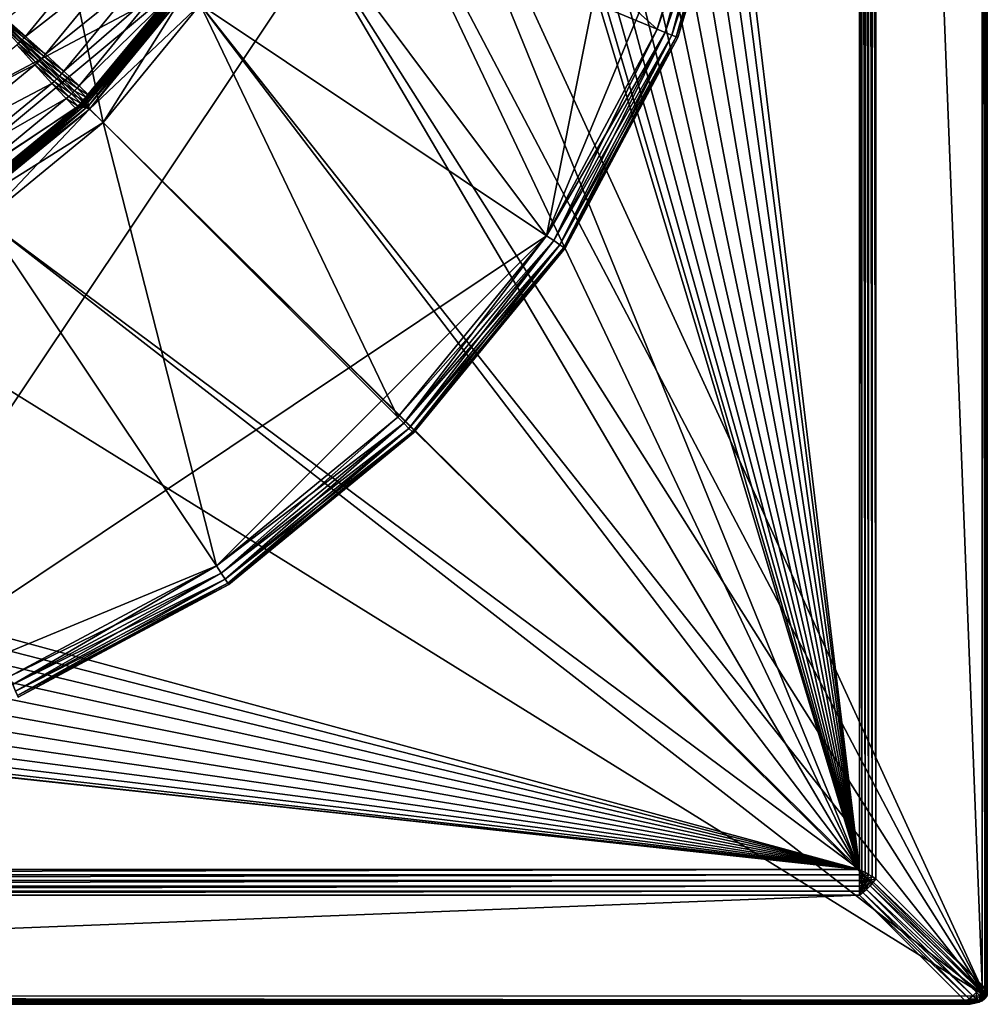
# Model space of a CAD drawing. Extents: x -0.065 to 0.065, y -0.065 to 0.065.
# Drawn here: x 0.021 to 0.065, y -0.065 to -0.02 of the extents above; entities that cross this region are included whole.
import ezdxf

# ---------------------------------------------------------------- set-up
doc = ezdxf.new("R2010")
doc.units = 0
doc.header["$MEASUREMENT"] = 0
doc.layers.get('0').update_dxf_attribs({"linetype": 'CONTINUOUS'})

msp = doc.modelspace()

# ---------------------------------------------------------------- linework, layer by layer
for points in [[(0.064669, 0.064305), (0.064679, -0.0643), (0.03519, 0)], [(0.064671, -0.063999, 0.000249), (0.06467, 0.064, 0.000249), (0.064547, 0.06381, 0.000363)], [(0.064679, -0.0643), (0.064669, 0.064305), (0.064746, 0.064314, 0.000019)], [(0.064751, -0.064156, 0.000148), (0.064749, 0.064157, 0.000148), (0.06467, 0.064, 0.000249)], [(0.064751, -0.064156, 0.000148), (0.06467, 0.064, 0.000249), (0.064671, -0.063999, 0.000249)], [(0.064679, -0.0643), (0.064746, 0.064314, 0.000019), (0.064753, -0.06431, 0.000019)], [(0.064753, -0.06431, 0.000019), (0.064746, 0.064314, 0.000019), (0.064776, 0.064267, 0.000067)], [(0.06478, -0.064264, 0.000067), (0.064776, 0.064267, 0.000067), (0.064749, 0.064157, 0.000148)], [(0.06478, -0.064264, 0.000067), (0.064749, 0.064157, 0.000148), (0.064751, -0.064156, 0.000148)], [(0.064753, -0.06431, 0.000019), (0.064776, 0.064267, 0.000067), (0.06478, -0.064264, 0.000067)], [(0.064547, -0.06381, 0.000363), (0.064547, 0.06381, 0.000363), (0.059747, 0.05901, 0.0042)], [(0.064671, -0.063999, 0.000249), (0.064547, 0.06381, 0.000363), (0.064547, -0.06381, 0.000363)], [(0.059262, -0.058724, 0.004493), (0.059257, 0.058729, 0.004493), (0.05911, 0.058652, 0.004544)], [(0.059426, -0.058816, 0.004413), (0.059423, 0.05882, 0.004413), (0.059257, 0.058729, 0.004493)], [(0.059426, -0.058816, 0.004413), (0.059257, 0.058729, 0.004493), (0.059262, -0.058724, 0.004493)], [(0.059592, -0.058915, 0.004311), (0.059592, 0.058917, 0.004311), (0.059423, 0.05882, 0.004413)], [(0.059592, -0.058915, 0.004311), (0.059423, 0.05882, 0.004413), (0.059426, -0.058816, 0.004413)], [(0.059747, -0.05901, 0.0042), (0.059747, 0.05901, 0.0042), (0.059592, 0.058917, 0.004311)], [(0.059747, -0.05901, 0.0042), (0.059592, 0.058917, 0.004311), (0.059592, -0.058915, 0.004311)], [(0.064547, -0.06381, 0.000363), (0.059747, 0.05901, 0.0042), (0.059747, -0.05901, 0.0042)], [(0.052088, -0.001055, 0.004563), (0.059008, -0.058593, 0.004563), (0.058997, 0.058597, 0.004563)], [(0.059118, -0.058647, 0.004544), (0.05911, 0.058652, 0.004544), (0.058997, 0.058597, 0.004563)], [(0.059118, -0.058647, 0.004544), (0.058997, 0.058597, 0.004563), (0.059008, -0.058593, 0.004563)], [(0.059262, -0.058724, 0.004493), (0.05911, 0.058652, 0.004544), (0.059118, -0.058647, 0.004544)], [(-0.010534, 0.052958, -0.164089), (0.052958, 0.010534, -0.164089), (0.010534, -0.052958, -0.164089)], [(-0.009755, -0.023551, -0.120873), (0.023551, -0.009755, -0.120873), (0.009755, 0.023551, -0.120873)], [(0.052958, 0.010534, -0.164089), (0.044895, -0.029998, -0.164089), (0.010534, -0.052958, -0.164089)], [(0.052958, 0.010534, -0.164089), (0.052958, -0.010534, -0.164089), (0.044895, -0.029998, -0.164089)], [(0.059008, -0.058593, 0.004563), (0.03519, 0, 0.004563), (0.034513, -0.006865, 0.004563)], [(0.034513, -0.006865), (0.03519, 0), (0.064679, -0.0643)], [(0.042283, -0.003006, 0.004563), (0.03519, 0, 0.004563), (0.059008, -0.058593, 0.004563)], [(0.052088, -0.001055, 0.004563), (0.05178, -0.00207, 0.004563), (0.059008, -0.058593, 0.004563)], [(0.05178, -0.00207, 0.004563), (0.05128, -0.003006, 0.004563), (0.059008, -0.058593, 0.004563)], [(0.059008, -0.058593, 0.004563), (0.042956, -0.003825, 0.004563), (0.042283, -0.003006, 0.004563)], [(0.05128, -0.003006, 0.004563), (0.050607, -0.003825, 0.004563), (0.059008, -0.058593, 0.004563)], [(0.059008, -0.058593, 0.004563), (0.043776, -0.004498, 0.004563), (0.042956, -0.003825, 0.004563)], [(0.050607, -0.003825, 0.004563), (0.049787, -0.004498, 0.004563), (0.059008, -0.058593, 0.004563)], [(0.059008, -0.058593, 0.004563), (0.044711, -0.004998, 0.004563), (0.043776, -0.004498, 0.004563)], [(0.049787, -0.004498, 0.004563), (0.048852, -0.004998, 0.004563), (0.059008, -0.058593, 0.004563)], [(0.059008, -0.058593, 0.004563), (0.045726, -0.005306, 0.004563), (0.044711, -0.004998, 0.004563)], [(0.059008, -0.058593, 0.004563), (0.046782, -0.00541, 0.004563), (0.045726, -0.005306, 0.004563)], [(0.059008, -0.058593, 0.004563), (0.047837, -0.005306, 0.004563), (0.046782, -0.00541, 0.004563)], [(0.048852, -0.004998, 0.004563), (0.047837, -0.005306, 0.004563), (0.059008, -0.058593, 0.004563)], [(0.059008, -0.058593, 0.004563), (0.034513, -0.006865, 0.004563), (0.032511, -0.013466, 0.004563)], [(0.032511, -0.013466), (0.034513, -0.006865), (0.064679, -0.0643)], [(0.034513, -0.006865, -0.000089), (0.032511, -0.013466, -0.000089), (0.049885, -0.020663, -0.000089)], [(0.034513, -0.006865, -0.000089), (0.049885, -0.020663, -0.000089), (0.052958, -0.010534, -0.000089)], [(-0.009755, -0.023551, -0.120873), (0.009755, -0.023551, -0.120873), (0.023551, -0.009755, -0.120873)], [(0.009755, -0.023551, -0.120873), (0.018025, -0.018025, -0.120873), (0.023551, -0.009755, -0.120873)], [(0.052958, -0.010534, -0.164089), (0.049885, -0.020663, -0.164089), (0.044895, -0.029998, -0.164089)], [(0.053335, -0.010609, -0.164013), (0.049885, -0.020663, -0.164089), (0.052958, -0.010534, -0.164089)], [(0.05024, -0.02081, -0.000165), (0.052958, -0.010534, -0.000089), (0.049885, -0.020663, -0.000089)], [(0.053335, -0.010609, -0.164013), (0.05024, -0.02081, -0.164013), (0.049885, -0.020663, -0.164089)], [(0.05024, -0.02081, -0.000165), (0.053335, -0.010609, -0.000165), (0.052958, -0.010534, -0.000089)], [(0.053655, -0.010673, -0.163796), (0.05024, -0.02081, -0.164013), (0.053335, -0.010609, -0.164013)], [(0.050541, -0.020935, -0.000382), (0.053335, -0.010609, -0.000165), (0.05024, -0.02081, -0.000165)], [(0.050541, -0.020935, -0.000382), (0.053655, -0.010673, -0.000382), (0.053335, -0.010609, -0.000165)], [(0.053655, -0.010673, -0.163796), (0.050541, -0.020935, -0.163796), (0.05024, -0.02081, -0.164013)], [(0.053868, -0.010715, -0.163472), (0.050541, -0.020935, -0.163796), (0.053655, -0.010673, -0.163796)], [(0.050743, -0.021018, -0.000706), (0.053655, -0.010673, -0.000382), (0.050541, -0.020935, -0.000382)], [(0.053868, -0.010715, -0.163472), (0.050743, -0.021018, -0.163472), (0.050541, -0.020935, -0.163796)], [(0.050743, -0.021018, -0.000706), (0.053868, -0.010715, -0.000706), (0.053655, -0.010673, -0.000382)], [(0.053943, -0.01073, -0.163089), (0.050743, -0.021018, -0.163472), (0.053868, -0.010715, -0.163472)], [(0.050813, -0.021048, -0.001089), (0.053868, -0.010715, -0.000706), (0.050743, -0.021018, -0.000706)], [(0.053943, -0.01073, -0.163089), (0.050813, -0.021048, -0.163089), (0.050743, -0.021018, -0.163472)], [(0.050813, -0.021048, -0.001089), (0.053943, -0.01073, -0.001089), (0.053868, -0.010715, -0.000706)], [(0.053943, -0.01073, -0.163089), (0.053943, -0.01073, -0.001089), (0.050813, -0.021048, -0.001089)], [(0.053943, -0.01073, -0.163089), (0.050813, -0.021048, -0.001089), (0.050813, -0.021048, -0.163089)], [(-0.031118, -0.013346, 0.00362), (-0.000271, -0.033868, 0.00362), (0.028217, -0.018741, 0.00362)], [(0.059008, -0.058593, 0.004563), (0.032511, -0.013466, 0.004563), (0.029259, -0.01955, 0.004563)], [(0.029259, -0.01955), (0.032511, -0.013466), (0.064679, -0.0643)], [(0.032511, -0.013466, -0.000089), (0.029259, -0.01955, -0.000089), (0.044895, -0.029998, -0.000089)], [(0.032511, -0.013466, -0.000089), (0.044895, -0.029998, -0.000089), (0.049885, -0.020663, -0.000089)], [(0.022867, -0.015279, -0.000089), (0.019446, -0.019446, -0.000089), (0.024883, -0.024883, -0.000089)], [(0.022867, -0.015279, -0.000089), (0.024883, -0.024883, -0.000089), (0.029259, -0.01955, -0.000089)], [(0.024757, -0.01687, 0.004899), (0.021376, -0.02099, 0.004899), (0.02049, -0.020222, 0.005073)], [(0.025726, -0.0176, 0.004628), (0.021376, -0.02099, 0.004899), (0.024757, -0.01687, 0.004899)], [(0.025726, -0.0176, 0.004628), (0.022281, -0.021798, 0.004628), (0.021376, -0.02099, 0.004899)], [(0.026641, -0.018271, 0.004285), (0.022281, -0.021798, 0.004628), (0.025726, -0.0176, 0.004628)], [(0.026641, -0.018271, 0.004285), (0.023117, -0.022565, 0.004285), (0.022281, -0.021798, 0.004628)], [(0.027415, -0.018816, 0.003906), (0.023117, -0.022565, 0.004285), (0.026641, -0.018271, 0.004285)], [(-0.000271, -0.033868, 0.00362), (0.013346, -0.031118, 0.00362), (0.028217, -0.018741, 0.00362)], [(0.013346, -0.031118, 0.00362), (0.023756, -0.02414, 0.00362), (0.028217, -0.018741, 0.00362)], [(0.027415, -0.018816, 0.003906), (0.023803, -0.023217, 0.003906), (0.023117, -0.022565, 0.004285)], [(0.023756, -0.02414, 0.00362), (0.024239, -0.023642, 0.00362), (0.028217, -0.018741, 0.00362)], [(0.027917, -0.019161, 0.00362), (0.023803, -0.023217, 0.003906), (0.027415, -0.018816, 0.003906)], [(0.028233, -0.019052, 0.003962), (0.024194, -0.023973, 0.003962), (0.024187, -0.023834, 0.003868)], [(0.028233, -0.019052, 0.003962), (0.024187, -0.023834, 0.003868), (0.028095, -0.019073, 0.003868)], [(0.028095, -0.019073, 0.003868), (0.024187, -0.023834, 0.003868), (0.024203, -0.023721, 0.00375)], [(0.027987, -0.01911, 0.002683), (0.024187, -0.023834, 0.002565), (0.028095, -0.019073, 0.002565)], [(0.028095, -0.019073, 0.002565), (0.024187, -0.023834, 0.002565), (0.024194, -0.023973, 0.002471)], [(0.028386, -0.019052, 0.004021), (0.024224, -0.024124, 0.004021), (0.024194, -0.023973, 0.003962)], [(0.028386, -0.019052, 0.004021), (0.024194, -0.023973, 0.003962), (0.028233, -0.019052, 0.003962)], [(0.028095, -0.019073, 0.002565), (0.024194, -0.023973, 0.002471), (0.028233, -0.019052, 0.002471)], [(0.028233, -0.019052, 0.002471), (0.024194, -0.023973, 0.002471), (0.024224, -0.024124, 0.002412)], [(0.028095, -0.019073, 0.003868), (0.024203, -0.023721, 0.00375), (0.027987, -0.01911, 0.00375)], [(0.02854, -0.01907, 0.004044), (0.024224, -0.024124, 0.004021), (0.028386, -0.019052, 0.004021)], [(0.028233, -0.019052, 0.002471), (0.024224, -0.024124, 0.002412), (0.028386, -0.019052, 0.002412)], [(0.028386, -0.019052, 0.002412), (0.024224, -0.024124, 0.002412), (0.024271, -0.024271, 0.002389)], [(0.02854, -0.01907, 0.004044), (0.024271, -0.024271, 0.004044), (0.024224, -0.024124, 0.004021)], [(0.024239, -0.023642, 0.00362), (0.028009, -0.019041, 0.00362), (0.028217, -0.018741, 0.00362)], [(0.024239, -0.023642, 0.00362), (0.027917, -0.019161, 0.00362), (0.028009, -0.019041, 0.00362)], [(0.028386, -0.019052, 0.002412), (0.024271, -0.024271, 0.002389), (0.02854, -0.01907, 0.002389)], [(0.029259, -0.01955, 0.004044), (0.024271, -0.024271, 0.004044), (0.02854, -0.01907, 0.004044)], [(0.024883, -0.024883, 0.002389), (0.02854, -0.01907, 0.002389), (0.024271, -0.024271, 0.002389)], [(0.024883, -0.024883, 0.002389), (0.029259, -0.01955, 0.002389), (0.02854, -0.01907, 0.002389)], [(0.019446, -0.019446, -0.000089), (0.01955, -0.029259, -0.000089), (0.024883, -0.024883, -0.000089)], [(0.027917, -0.019161, 0.00362), (0.024239, -0.023642, 0.00362), (0.023803, -0.023217, 0.003906)], [(0.027987, -0.01911, 0.002683), (0.024203, -0.023721, 0.002683), (0.024187, -0.023834, 0.002565)], [(0.027987, -0.01911, 0.00375), (0.024203, -0.023721, 0.00375), (0.024239, -0.023642, 0.00362)], [(0.027917, -0.019161, 0.002813), (0.024203, -0.023721, 0.002683), (0.027987, -0.01911, 0.002683)], [(0.027917, -0.019161, 0.002813), (0.024239, -0.023642, 0.002813), (0.024203, -0.023721, 0.002683)], [(0.027987, -0.01911, 0.00375), (0.024239, -0.023642, 0.00362), (0.027917, -0.019161, 0.00362)], [(0.027917, -0.019161, 0.00362), (0.024239, -0.023642, 0.00362), (0.024239, -0.023642, 0.002813)], [(0.027917, -0.019161, 0.00362), (0.024239, -0.023642, 0.002813), (0.027917, -0.019161, 0.002813)], [(0.029259, -0.01955, 0.004044), (0.024883, -0.024883, 0.004044), (0.024271, -0.024271, 0.004044)], [(0.059008, -0.058593, 0.004563), (0.029259, -0.01955, 0.004563), (0.024883, -0.024883, 0.004563)], [(0.024883, -0.024883), (0.029259, -0.01955), (0.064679, -0.0643)], [(0.024883, -0.024883, 0.004563), (0.024883, -0.024883), (0.029259, -0.01955)], [(0.024883, -0.024883, 0.004563), (0.029259, -0.01955), (0.029259, -0.01955, 0.004563)], [(0.029259, -0.01955, -0.000089), (0.024883, -0.024883, -0.000089), (0.03818, -0.03818, -0.000089)], [(0.029259, -0.01955, 0.004044), (0.029259, -0.01955, 0.002389), (0.024883, -0.024883, 0.002389)], [(0.029259, -0.01955, 0.004044), (0.024883, -0.024883, 0.002389), (0.024883, -0.024883, 0.004044)], [(0.029259, -0.01955, -0.000089), (0.03818, -0.03818, -0.000089), (0.044895, -0.029998, -0.000089)], [(0.020256, -0.02046, 0.005073), (0.020323, -0.020398, 0.005073), (0.021142, -0.021237, 0.004899)], [(0.020323, -0.020398, 0.005073), (0.020398, -0.020323, 0.005073), (0.021237, -0.021142, 0.004899)], [(0.020323, -0.020398, 0.005073), (0.021237, -0.021142, 0.004899), (0.021142, -0.021237, 0.004899)], [(0.02132, -0.021054, 0.004899), (0.020398, -0.020323, 0.005073), (0.02046, -0.020256, 0.005073)], [(0.02132, -0.021054, 0.004899), (0.021237, -0.021142, 0.004899), (0.020398, -0.020323, 0.005073)], [(0.021376, -0.02099, 0.004899), (0.02046, -0.020256, 0.005073), (0.02049, -0.020222, 0.005073)], [(0.021376, -0.02099, 0.004899), (0.02132, -0.021054, 0.004899), (0.02046, -0.020256, 0.005073)], [(0.020256, -0.02046, 0.005073), (0.021142, -0.021237, 0.004899), (0.021054, -0.02132, 0.004899)], [(0.05024, -0.02081, -0.164013), (0.044895, -0.029998, -0.164089), (0.049885, -0.020663, -0.164089)], [(0.045215, -0.030212, -0.000165), (0.049885, -0.020663, -0.000089), (0.044895, -0.029998, -0.000089)], [(0.05024, -0.02081, -0.164013), (0.045215, -0.030212, -0.164013), (0.044895, -0.029998, -0.164089)], [(0.045215, -0.030212, -0.000165), (0.05024, -0.02081, -0.000165), (0.049885, -0.020663, -0.000089)], [(0.050541, -0.020935, -0.163796), (0.045215, -0.030212, -0.164013), (0.05024, -0.02081, -0.164013)], [(0.045486, -0.030393, -0.000382), (0.05024, -0.02081, -0.000165), (0.045215, -0.030212, -0.000165)], [(0.045486, -0.030393, -0.000382), (0.050541, -0.020935, -0.000382), (0.05024, -0.02081, -0.000165)], [(0.02099, -0.021376, 0.004899), (0.021054, -0.02132, 0.004899), (0.021885, -0.022204, 0.004628)], [(0.021054, -0.02132, 0.004899), (0.021142, -0.021237, 0.004899), (0.021992, -0.022104, 0.004628)], [(0.021054, -0.02132, 0.004899), (0.021992, -0.022104, 0.004628), (0.021885, -0.022204, 0.004628)], [(0.021142, -0.021237, 0.004899), (0.021237, -0.021142, 0.004899), (0.022104, -0.021992, 0.004628)], [(0.021142, -0.021237, 0.004899), (0.022104, -0.021992, 0.004628), (0.021992, -0.022104, 0.004628)], [(0.022204, -0.021885, 0.004628), (0.021237, -0.021142, 0.004899), (0.02132, -0.021054, 0.004899)], [(0.022204, -0.021885, 0.004628), (0.022104, -0.021992, 0.004628), (0.021237, -0.021142, 0.004899)], [(0.022281, -0.021798, 0.004628), (0.02132, -0.021054, 0.004899), (0.021376, -0.02099, 0.004899)], [(0.022281, -0.021798, 0.004628), (0.022204, -0.021885, 0.004628), (0.02132, -0.021054, 0.004899)], [(0.050541, -0.020935, -0.163796), (0.045486, -0.030393, -0.163796), (0.045215, -0.030212, -0.164013)], [(0.050743, -0.021018, -0.163472), (0.045486, -0.030393, -0.163796), (0.050541, -0.020935, -0.163796)], [(0.045667, -0.030514, -0.000706), (0.050541, -0.020935, -0.000382), (0.045486, -0.030393, -0.000382)], [(0.050743, -0.021018, -0.163472), (0.045667, -0.030514, -0.163472), (0.045486, -0.030393, -0.163796)], [(0.045667, -0.030514, -0.000706), (0.050743, -0.021018, -0.000706), (0.050541, -0.020935, -0.000382)], [(0.050813, -0.021048, -0.163089), (0.045667, -0.030514, -0.163472), (0.050743, -0.021018, -0.163472)], [(0.045731, -0.030556, -0.001089), (0.050743, -0.021018, -0.000706), (0.045667, -0.030514, -0.000706)], [(0.050813, -0.021048, -0.163089), (0.045731, -0.030556, -0.163089), (0.045667, -0.030514, -0.163472)], [(0.045731, -0.030556, -0.001089), (0.050813, -0.021048, -0.001089), (0.050743, -0.021018, -0.000706)], [(0.050813, -0.021048, -0.163089), (0.050813, -0.021048, -0.001089), (0.045731, -0.030556, -0.001089)], [(0.050813, -0.021048, -0.163089), (0.045731, -0.030556, -0.001089), (0.045731, -0.030556, -0.163089)], [(0.021798, -0.022281, 0.004628), (0.01687, -0.024757, 0.004899), (0.02099, -0.021376, 0.004899)], [(0.02099, -0.021376, 0.004899), (0.021885, -0.022204, 0.004628), (0.021798, -0.022281, 0.004628)], [(0.021798, -0.022281, 0.004628), (0.021885, -0.022204, 0.004628), (0.022669, -0.023026, 0.004286)], [(0.021885, -0.022204, 0.004628), (0.021992, -0.022104, 0.004628), (0.02279, -0.022913, 0.004286)], [(0.021885, -0.022204, 0.004628), (0.02279, -0.022913, 0.004286), (0.022669, -0.023026, 0.004286)], [(0.021992, -0.022104, 0.004628), (0.022104, -0.021992, 0.004628), (0.022913, -0.02279, 0.004286)], [(0.021992, -0.022104, 0.004628), (0.022913, -0.02279, 0.004286), (0.02279, -0.022913, 0.004286)], [(0.023026, -0.022669, 0.004286), (0.022104, -0.021992, 0.004628), (0.022204, -0.021885, 0.004628)], [(0.023026, -0.022669, 0.004286), (0.022913, -0.02279, 0.004286), (0.022104, -0.021992, 0.004628)], [(0.023117, -0.022565, 0.004285), (0.022204, -0.021885, 0.004628), (0.022281, -0.021798, 0.004628)], [(0.023117, -0.022565, 0.004285), (0.023026, -0.022669, 0.004286), (0.022204, -0.021885, 0.004628)], [(0.021798, -0.022281, 0.004628), (0.0176, -0.025726, 0.004628), (0.01687, -0.024757, 0.004899)], [(0.022565, -0.023117, 0.004285), (0.0176, -0.025726, 0.004628), (0.021798, -0.022281, 0.004628)], [(0.021798, -0.022281, 0.004628), (0.022669, -0.023026, 0.004286), (0.022565, -0.023117, 0.004285)], [(0.023803, -0.023217, 0.003906), (0.023026, -0.022669, 0.004286), (0.023117, -0.022565, 0.004285)], [(0.022565, -0.023117, 0.004285), (0.022669, -0.023026, 0.004286), (0.023329, -0.023705, 0.003906)], [(0.022669, -0.023026, 0.004286), (0.02279, -0.022913, 0.004286), (0.023456, -0.023586, 0.003907)], [(0.022669, -0.023026, 0.004286), (0.023456, -0.023586, 0.003907), (0.023329, -0.023705, 0.003906)], [(0.02279, -0.022913, 0.004286), (0.022913, -0.02279, 0.004286), (0.023586, -0.023456, 0.003907)], [(0.02279, -0.022913, 0.004286), (0.023586, -0.023456, 0.003907), (0.023456, -0.023586, 0.003907)], [(0.023705, -0.023329, 0.003906), (0.022913, -0.02279, 0.004286), (0.023026, -0.022669, 0.004286)], [(0.023705, -0.023329, 0.003906), (0.023586, -0.023456, 0.003907), (0.022913, -0.02279, 0.004286)], [(0.023803, -0.023217, 0.003906), (0.023705, -0.023329, 0.003906), (0.023026, -0.022669, 0.004286)], [(0.022565, -0.023117, 0.004285), (0.018271, -0.026641, 0.004285), (0.0176, -0.025726, 0.004628)], [(0.023217, -0.023803, 0.003906), (0.018271, -0.026641, 0.004285), (0.022565, -0.023117, 0.004285)], [(0.022565, -0.023117, 0.004285), (0.023329, -0.023705, 0.003906), (0.023217, -0.023803, 0.003906)], [(0.024018, -0.023886, 0.00362), (0.023456, -0.023586, 0.003907), (0.023586, -0.023456, 0.003907)], [(0.02414, -0.023756, 0.00362), (0.023586, -0.023456, 0.003907), (0.023705, -0.023329, 0.003906)], [(0.02414, -0.023756, 0.00362), (0.024018, -0.023886, 0.00362), (0.023586, -0.023456, 0.003907)], [(0.024239, -0.023642, 0.00362), (0.023705, -0.023329, 0.003906), (0.023803, -0.023217, 0.003906)], [(0.024239, -0.023642, 0.00362), (0.02414, -0.023756, 0.00362), (0.023705, -0.023329, 0.003906)], [(0.023217, -0.023803, 0.003906), (0.018816, -0.027415, 0.003906), (0.018271, -0.026641, 0.004285)], [(0.023642, -0.024239, 0.00362), (0.018816, -0.027415, 0.003906), (0.023217, -0.023803, 0.003906)], [(0.023756, -0.02414, 0.00362), (0.023217, -0.023803, 0.003906), (0.023329, -0.023705, 0.003906)], [(0.023756, -0.02414, 0.00362), (0.023642, -0.024239, 0.00362), (0.023217, -0.023803, 0.003906)], [(0.023886, -0.024018, 0.00362), (0.023329, -0.023705, 0.003906), (0.023456, -0.023586, 0.003907)], [(0.023886, -0.024018, 0.00362), (0.023756, -0.02414, 0.00362), (0.023329, -0.023705, 0.003906)], [(0.024018, -0.023886, 0.00362), (0.023886, -0.024018, 0.00362), (0.023456, -0.023586, 0.003907)], [(0.023756, -0.02414, 0.00362), (0.024018, -0.023886, 0.00362), (0.024239, -0.023642, 0.00362)], [(0.023756, -0.02414, 0.00362), (0.023886, -0.024018, 0.00362), (0.024018, -0.023886, 0.00362)], [(0.023886, -0.024018, 0.00362), (0.024018, -0.023886, 0.00362), (0.024022, -0.023926, 0.003746)], [(0.024018, -0.023886, 0.002813), (0.023886, -0.024018, 0.002813), (0.023926, -0.024022, 0.002687)], [(0.023886, -0.024018, 0.00362), (0.023886, -0.024018, 0.002813), (0.024018, -0.023886, 0.002813)], [(0.023886, -0.024018, 0.00362), (0.024018, -0.023886, 0.002813), (0.024018, -0.023886, 0.00362)], [(0.023886, -0.024018, 0.00362), (0.024022, -0.023926, 0.003746), (0.023925, -0.024023, 0.003746)], [(0.023925, -0.024023, 0.003746), (0.024022, -0.023926, 0.003746), (0.024031, -0.023967, 0.003846)], [(0.023925, -0.024023, 0.003746), (0.024031, -0.023967, 0.003846), (0.023967, -0.024031, 0.003846)], [(0.024018, -0.023886, 0.002813), (0.023926, -0.024022, 0.002687), (0.024023, -0.023925, 0.002687)], [(0.024023, -0.023925, 0.002687), (0.023926, -0.024022, 0.002687), (0.023967, -0.024031, 0.002587)], [(0.024023, -0.023925, 0.002687), (0.023967, -0.024031, 0.002587), (0.024031, -0.023967, 0.002587)], [(0.024025, -0.024025, 0.003905), (0.023967, -0.024031, 0.003846), (0.024031, -0.023967, 0.003846)], [(0.024031, -0.023967, 0.002587), (0.023967, -0.024031, 0.002587), (0.024025, -0.024025, 0.002528)], [(0.024018, -0.023886, 0.00362), (0.02414, -0.023756, 0.00362), (0.024239, -0.023642, 0.00362)], [(0.02414, -0.023756, 0.00362), (0.024022, -0.023926, 0.003746), (0.024018, -0.023886, 0.00362)], [(0.02414, -0.023756, 0.002813), (0.024018, -0.023886, 0.002813), (0.024023, -0.023925, 0.002687)], [(0.024018, -0.023886, 0.00362), (0.024018, -0.023886, 0.002813), (0.02414, -0.023756, 0.002813)], [(0.024018, -0.023886, 0.00362), (0.02414, -0.023756, 0.002813), (0.02414, -0.023756, 0.00362)], [(0.02414, -0.023756, 0.00362), (0.024116, -0.023826, 0.003748), (0.024022, -0.023926, 0.003746)], [(0.024116, -0.023826, 0.003748), (0.024031, -0.023967, 0.003846), (0.024022, -0.023926, 0.003746)], [(0.02414, -0.023756, 0.002813), (0.024023, -0.023925, 0.002687), (0.024118, -0.023827, 0.002686)], [(0.024118, -0.023827, 0.002686), (0.024023, -0.023925, 0.002687), (0.024031, -0.023967, 0.002587)], [(0.024107, -0.023903, 0.00386), (0.024106, -0.024, 0.003938), (0.024025, -0.024025, 0.003905)], [(0.024107, -0.023903, 0.00386), (0.024025, -0.024025, 0.003905), (0.024031, -0.023967, 0.003846)], [(0.024105, -0.024, 0.002494), (0.024031, -0.023967, 0.002587), (0.024025, -0.024025, 0.002528)], [(0.024116, -0.023826, 0.003748), (0.024107, -0.023903, 0.00386), (0.024031, -0.023967, 0.003846)], [(0.024118, -0.023827, 0.002686), (0.024031, -0.023967, 0.002587), (0.024108, -0.023904, 0.002574)], [(0.024105, -0.024, 0.002494), (0.024108, -0.023904, 0.002574), (0.024031, -0.023967, 0.002587)], [(0.024194, -0.023973, 0.002471), (0.024108, -0.023904, 0.002574), (0.024105, -0.024, 0.002494)], [(0.024224, -0.024124, 0.002412), (0.024194, -0.023973, 0.002471), (0.024105, -0.024, 0.002494)], [(0.024187, -0.023834, 0.003868), (0.024194, -0.023973, 0.003962), (0.024106, -0.024, 0.003938)], [(0.024187, -0.023834, 0.003868), (0.024106, -0.024, 0.003938), (0.024107, -0.023903, 0.00386)], [(0.024224, -0.024124, 0.004021), (0.024106, -0.024, 0.003938), (0.024194, -0.023973, 0.003962)], [(0.024203, -0.023721, 0.00375), (0.024187, -0.023834, 0.003868), (0.024107, -0.023903, 0.00386)], [(0.024203, -0.023721, 0.00375), (0.024107, -0.023903, 0.00386), (0.024116, -0.023826, 0.003748)], [(0.024203, -0.023721, 0.002683), (0.024118, -0.023827, 0.002686), (0.024108, -0.023904, 0.002574)], [(0.024203, -0.023721, 0.002683), (0.024108, -0.023904, 0.002574), (0.024187, -0.023834, 0.002565)], [(0.024194, -0.023973, 0.002471), (0.024187, -0.023834, 0.002565), (0.024108, -0.023904, 0.002574)], [(0.024239, -0.023642, 0.00362), (0.024203, -0.023721, 0.00375), (0.024116, -0.023826, 0.003748)], [(0.024239, -0.023642, 0.00362), (0.024116, -0.023826, 0.003748), (0.02414, -0.023756, 0.00362)], [(0.024239, -0.023642, 0.002813), (0.02414, -0.023756, 0.002813), (0.024118, -0.023827, 0.002686)], [(0.024239, -0.023642, 0.002813), (0.024118, -0.023827, 0.002686), (0.024203, -0.023721, 0.002683)], [(0.02414, -0.023756, 0.00362), (0.02414, -0.023756, 0.002813), (0.024239, -0.023642, 0.002813)], [(0.02414, -0.023756, 0.00362), (0.024239, -0.023642, 0.002813), (0.024239, -0.023642, 0.00362)], [(0.013346, -0.031118, 0.00362), (0.018897, -0.028113, 0.00362), (0.023756, -0.02414, 0.00362)], [(0.023642, -0.024239, 0.00362), (0.019161, -0.027917, 0.00362), (0.018816, -0.027415, 0.003906)], [(0.018897, -0.028113, 0.00362), (0.019161, -0.027917, 0.00362), (0.023756, -0.02414, 0.00362)], [(0.023834, -0.024187, 0.002565), (0.019073, -0.028095, 0.002565), (0.019052, -0.028233, 0.002471)], [(0.023834, -0.024187, 0.002565), (0.019052, -0.028233, 0.002471), (0.023973, -0.024194, 0.002471)], [(0.024124, -0.024224, 0.004021), (0.019052, -0.028233, 0.003962), (0.023973, -0.024194, 0.003962)], [(0.023973, -0.024194, 0.003962), (0.019052, -0.028233, 0.003962), (0.019073, -0.028095, 0.003868)], [(0.023973, -0.024194, 0.002471), (0.019052, -0.028233, 0.002471), (0.019052, -0.028386, 0.002412)], [(0.023973, -0.024194, 0.002471), (0.019052, -0.028386, 0.002412), (0.024124, -0.024224, 0.002412)], [(0.024271, -0.024271, 0.004044), (0.019052, -0.028386, 0.004021), (0.024124, -0.024224, 0.004021)], [(0.024124, -0.024224, 0.004021), (0.019052, -0.028386, 0.004021), (0.019052, -0.028233, 0.003962)], [(0.024124, -0.024224, 0.002412), (0.019052, -0.028386, 0.002412), (0.01907, -0.02854, 0.002389)], [(0.024271, -0.024271, 0.004044), (0.01907, -0.02854, 0.004044), (0.019052, -0.028386, 0.004021)], [(0.024124, -0.024224, 0.002412), (0.01907, -0.02854, 0.002389), (0.024271, -0.024271, 0.002389)], [(0.024883, -0.024883, 0.004044), (0.01907, -0.02854, 0.004044), (0.024271, -0.024271, 0.004044)], [(0.01955, -0.029259, 0.002389), (0.024271, -0.024271, 0.002389), (0.01907, -0.02854, 0.002389)], [(0.023973, -0.024194, 0.003962), (0.019073, -0.028095, 0.003868), (0.023834, -0.024187, 0.003868)], [(0.023834, -0.024187, 0.003868), (0.019073, -0.028095, 0.003868), (0.01911, -0.027987, 0.00375)], [(0.023721, -0.024203, 0.002683), (0.019073, -0.028095, 0.002565), (0.023834, -0.024187, 0.002565)], [(0.023721, -0.024203, 0.002683), (0.01911, -0.027987, 0.002683), (0.019073, -0.028095, 0.002565)], [(0.023834, -0.024187, 0.003868), (0.01911, -0.027987, 0.00375), (0.023721, -0.024203, 0.00375)], [(0.023721, -0.024203, 0.00375), (0.01911, -0.027987, 0.00375), (0.019161, -0.027917, 0.00362)], [(0.023642, -0.024239, 0.002813), (0.01911, -0.027987, 0.002683), (0.023721, -0.024203, 0.002683)], [(0.023642, -0.024239, 0.002813), (0.019161, -0.027917, 0.002813), (0.01911, -0.027987, 0.002683)], [(0.019161, -0.027917, 0.00362), (0.023642, -0.024239, 0.00362), (0.023756, -0.02414, 0.00362)], [(0.023721, -0.024203, 0.00375), (0.019161, -0.027917, 0.00362), (0.023642, -0.024239, 0.00362)], [(0.023642, -0.024239, 0.00362), (0.019161, -0.027917, 0.00362), (0.019161, -0.027917, 0.002813)], [(0.023642, -0.024239, 0.00362), (0.019161, -0.027917, 0.002813), (0.023642, -0.024239, 0.002813)], [(0.01955, -0.029259, 0.002389), (0.024883, -0.024883, 0.002389), (0.024271, -0.024271, 0.002389)], [(0.023642, -0.024239, 0.002813), (0.023721, -0.024203, 0.002683), (0.023826, -0.024116, 0.002685)], [(0.023642, -0.024239, 0.002813), (0.023826, -0.024116, 0.002685), (0.023756, -0.02414, 0.002813)], [(0.023642, -0.024239, 0.00362), (0.023756, -0.02414, 0.00362), (0.023827, -0.024118, 0.003747)], [(0.023642, -0.024239, 0.00362), (0.023827, -0.024118, 0.003747), (0.023721, -0.024203, 0.00375)], [(0.023642, -0.024239, 0.00362), (0.023642, -0.024239, 0.002813), (0.023756, -0.02414, 0.002813)], [(0.023642, -0.024239, 0.00362), (0.023756, -0.02414, 0.002813), (0.023756, -0.02414, 0.00362)], [(0.023721, -0.024203, 0.002683), (0.023834, -0.024187, 0.002565), (0.023903, -0.024107, 0.002573)], [(0.023721, -0.024203, 0.002683), (0.023903, -0.024107, 0.002573), (0.023826, -0.024116, 0.002685)], [(0.023721, -0.024203, 0.00375), (0.023827, -0.024118, 0.003747), (0.023904, -0.024108, 0.003859)], [(0.023721, -0.024203, 0.00375), (0.023904, -0.024108, 0.003859), (0.023834, -0.024187, 0.003868)], [(0.023756, -0.02414, 0.00362), (0.023886, -0.024018, 0.00362), (0.023925, -0.024023, 0.003746)], [(0.023756, -0.02414, 0.002813), (0.023926, -0.024022, 0.002687), (0.023886, -0.024018, 0.002813)], [(0.023756, -0.02414, 0.00362), (0.023756, -0.02414, 0.002813), (0.023886, -0.024018, 0.002813)], [(0.023756, -0.02414, 0.00362), (0.023886, -0.024018, 0.002813), (0.023886, -0.024018, 0.00362)], [(0.023756, -0.02414, 0.002813), (0.023826, -0.024116, 0.002685), (0.023926, -0.024022, 0.002687)], [(0.023756, -0.02414, 0.00362), (0.023925, -0.024023, 0.003746), (0.023827, -0.024118, 0.003747)], [(0.023826, -0.024116, 0.002685), (0.023967, -0.024031, 0.002587), (0.023926, -0.024022, 0.002687)], [(0.023826, -0.024116, 0.002685), (0.023903, -0.024107, 0.002573), (0.023967, -0.024031, 0.002587)], [(0.023827, -0.024118, 0.003747), (0.023925, -0.024023, 0.003746), (0.023967, -0.024031, 0.003846)], [(0.023827, -0.024118, 0.003747), (0.023967, -0.024031, 0.003846), (0.023904, -0.024108, 0.003859)], [(0.023834, -0.024187, 0.002565), (0.023973, -0.024194, 0.002471), (0.024, -0.024106, 0.002495)], [(0.023834, -0.024187, 0.002565), (0.024, -0.024106, 0.002495), (0.023903, -0.024107, 0.002573)], [(0.023973, -0.024194, 0.003962), (0.023834, -0.024187, 0.003868), (0.023904, -0.024108, 0.003859)], [(0.023903, -0.024107, 0.002573), (0.024, -0.024106, 0.002495), (0.024025, -0.024025, 0.002528)], [(0.023903, -0.024107, 0.002573), (0.024025, -0.024025, 0.002528), (0.023967, -0.024031, 0.002587)], [(0.024, -0.024105, 0.003939), (0.023904, -0.024108, 0.003859), (0.023967, -0.024031, 0.003846)], [(0.023973, -0.024194, 0.003962), (0.023904, -0.024108, 0.003859), (0.024, -0.024105, 0.003939)], [(0.024, -0.024105, 0.003939), (0.023967, -0.024031, 0.003846), (0.024025, -0.024025, 0.003905)], [(0.024124, -0.024224, 0.004021), (0.023973, -0.024194, 0.003962), (0.024, -0.024105, 0.003939)], [(0.024124, -0.024224, 0.002412), (0.024, -0.024106, 0.002495), (0.023973, -0.024194, 0.002471)], [(0.024111, -0.02411, 0.003985), (0.024, -0.024105, 0.003939), (0.024025, -0.024025, 0.003905)], [(0.02411, -0.024111, 0.002448), (0.024025, -0.024025, 0.002528), (0.024, -0.024106, 0.002495)], [(0.024124, -0.024224, 0.004021), (0.024, -0.024105, 0.003939), (0.024111, -0.02411, 0.003985)], [(0.024124, -0.024224, 0.002412), (0.02411, -0.024111, 0.002448), (0.024, -0.024106, 0.002495)], [(0.024111, -0.02411, 0.003985), (0.024025, -0.024025, 0.003905), (0.024106, -0.024, 0.003938)], [(0.02411, -0.024111, 0.002448), (0.024105, -0.024, 0.002494), (0.024025, -0.024025, 0.002528)], [(0.024224, -0.024124, 0.002412), (0.024105, -0.024, 0.002494), (0.02411, -0.024111, 0.002448)], [(0.024224, -0.024124, 0.004021), (0.024111, -0.02411, 0.003985), (0.024106, -0.024, 0.003938)], [(0.024271, -0.024271, 0.002389), (0.024224, -0.024124, 0.002412), (0.02411, -0.024111, 0.002448)], [(0.024271, -0.024271, 0.002389), (0.02411, -0.024111, 0.002448), (0.024124, -0.024224, 0.002412)], [(0.024271, -0.024271, 0.004044), (0.024124, -0.024224, 0.004021), (0.024111, -0.02411, 0.003985)], [(0.024271, -0.024271, 0.004044), (0.024111, -0.02411, 0.003985), (0.024224, -0.024124, 0.004021)], [(0.024883, -0.024883, 0.004044), (0.01955, -0.029259, 0.004044), (0.01907, -0.02854, 0.004044)], [(0.059008, -0.058593, 0.004563), (0.024883, -0.024883, 0.004563), (0.01955, -0.029259, 0.004563)], [(0.01955, -0.029259), (0.024883, -0.024883), (0.064679, -0.0643)], [(0.01955, -0.029259, 0.004563), (0.01955, -0.029259), (0.024883, -0.024883)], [(0.01955, -0.029259, 0.004563), (0.024883, -0.024883), (0.024883, -0.024883, 0.004563)], [(0.024883, -0.024883, -0.000089), (0.01955, -0.029259, -0.000089), (0.029998, -0.044895, -0.000089)], [(0.024883, -0.024883, 0.004044), (0.024883, -0.024883, 0.002389), (0.01955, -0.029259, 0.002389)], [(0.024883, -0.024883, 0.004044), (0.01955, -0.029259, 0.002389), (0.01955, -0.029259, 0.004044)], [(0.024883, -0.024883, -0.000089), (0.029998, -0.044895, -0.000089), (0.03818, -0.03818, -0.000089)], [(0.059008, -0.058593, 0.004563), (0.01955, -0.029259, 0.004563), (0.004498, -0.043776, 0.004563)], [(0.013466, -0.032511), (0.01955, -0.029259), (0.064679, -0.0643)], [(0.01955, -0.029259, -0.000089), (0.020663, -0.049885, -0.000089), (0.029998, -0.044895, -0.000089)], [(0.044895, -0.029998, -0.164089), (0.029998, -0.044895, -0.164089), (0.010534, -0.052958, -0.164089)], [(0.044895, -0.029998, -0.164089), (0.03818, -0.03818, -0.164089), (0.029998, -0.044895, -0.164089)], [(0.045215, -0.030212, -0.164013), (0.03818, -0.03818, -0.164089), (0.044895, -0.029998, -0.164089)], [(0.038452, -0.038452, -0.000165), (0.044895, -0.029998, -0.000089), (0.03818, -0.03818, -0.000089)], [(0.045215, -0.030212, -0.164013), (0.038452, -0.038452, -0.164013), (0.03818, -0.03818, -0.164089)], [(0.038452, -0.038452, -0.000165), (0.045215, -0.030212, -0.000165), (0.044895, -0.029998, -0.000089)], [(0.045486, -0.030393, -0.163796), (0.038452, -0.038452, -0.164013), (0.045215, -0.030212, -0.164013)], [(0.038683, -0.038683, -0.000382), (0.045215, -0.030212, -0.000165), (0.038452, -0.038452, -0.000165)], [(0.038683, -0.038683, -0.000382), (0.045486, -0.030393, -0.000382), (0.045215, -0.030212, -0.000165)], [(0.045486, -0.030393, -0.163796), (0.038683, -0.038683, -0.163796), (0.038452, -0.038452, -0.164013)], [(0.045667, -0.030514, -0.163472), (0.038683, -0.038683, -0.163796), (0.045486, -0.030393, -0.163796)], [(0.038837, -0.038837, -0.000706), (0.045486, -0.030393, -0.000382), (0.038683, -0.038683, -0.000382)], [(0.045667, -0.030514, -0.163472), (0.038837, -0.038837, -0.163472), (0.038683, -0.038683, -0.163796)], [(0.038837, -0.038837, -0.000706), (0.045667, -0.030514, -0.000706), (0.045486, -0.030393, -0.000382)], [(0.045731, -0.030556, -0.163089), (0.038837, -0.038837, -0.163472), (0.045667, -0.030514, -0.163472)], [(0.038891, -0.038891, -0.001089), (0.045667, -0.030514, -0.000706), (0.038837, -0.038837, -0.000706)], [(0.045731, -0.030556, -0.163089), (0.038891, -0.038891, -0.163089), (0.038837, -0.038837, -0.163472)], [(0.038891, -0.038891, -0.001089), (0.045731, -0.030556, -0.001089), (0.045667, -0.030514, -0.000706)], [(0.045731, -0.030556, -0.163089), (0.045731, -0.030556, -0.001089), (0.038891, -0.038891, -0.001089)], [(0.045731, -0.030556, -0.163089), (0.038891, -0.038891, -0.001089), (0.038891, -0.038891, -0.163089)], [(0.013466, -0.032511), (0.064679, -0.0643), (-0.064669, -0.064305)], [(0.038452, -0.038452, -0.164013), (0.029998, -0.044895, -0.164089), (0.03818, -0.03818, -0.164089)], [(0.030212, -0.045215, -0.000165), (0.03818, -0.03818, -0.000089), (0.029998, -0.044895, -0.000089)], [(0.030212, -0.045215, -0.000165), (0.038452, -0.038452, -0.000165), (0.03818, -0.03818, -0.000089)], [(0.038452, -0.038452, -0.164013), (0.030212, -0.045215, -0.164013), (0.029998, -0.044895, -0.164089)], [(0.038683, -0.038683, -0.163796), (0.030212, -0.045215, -0.164013), (0.038452, -0.038452, -0.164013)], [(0.030393, -0.045486, -0.000382), (0.038452, -0.038452, -0.000165), (0.030212, -0.045215, -0.000165)], [(0.030393, -0.045486, -0.000382), (0.038683, -0.038683, -0.000382), (0.038452, -0.038452, -0.000165)], [(0.038683, -0.038683, -0.163796), (0.030393, -0.045486, -0.163796), (0.030212, -0.045215, -0.164013)], [(0.038837, -0.038837, -0.163472), (0.030393, -0.045486, -0.163796), (0.038683, -0.038683, -0.163796)], [(0.030514, -0.045667, -0.000706), (0.038683, -0.038683, -0.000382), (0.030393, -0.045486, -0.000382)], [(0.038837, -0.038837, -0.163472), (0.030514, -0.045667, -0.163472), (0.030393, -0.045486, -0.163796)], [(0.030514, -0.045667, -0.000706), (0.038837, -0.038837, -0.000706), (0.038683, -0.038683, -0.000382)], [(0.038891, -0.038891, -0.163089), (0.030514, -0.045667, -0.163472), (0.038837, -0.038837, -0.163472)], [(0.030556, -0.045731, -0.001089), (0.038837, -0.038837, -0.000706), (0.030514, -0.045667, -0.000706)], [(0.038891, -0.038891, -0.163089), (0.030556, -0.045731, -0.163089), (0.030514, -0.045667, -0.163472)], [(0.030556, -0.045731, -0.001089), (0.038891, -0.038891, -0.001089), (0.038837, -0.038837, -0.000706)], [(0.038891, -0.038891, -0.163089), (0.038891, -0.038891, -0.001089), (0.030556, -0.045731, -0.001089)], [(0.038891, -0.038891, -0.163089), (0.030556, -0.045731, -0.001089), (0.030556, -0.045731, -0.163089)], [(0.059008, -0.058593, 0.004563), (0.004498, -0.043776, 0.004563), (0.004998, -0.044711, 0.004563)], [(0.059008, -0.058593, 0.004563), (0.004998, -0.044711, 0.004563), (0.005306, -0.045726, 0.004563)], [(0.029998, -0.044895, -0.164089), (0.020663, -0.049885, -0.164089), (0.010534, -0.052958, -0.164089)], [(0.030212, -0.045215, -0.164013), (0.020663, -0.049885, -0.164089), (0.029998, -0.044895, -0.164089)], [(0.02081, -0.05024, -0.000165), (0.029998, -0.044895, -0.000089), (0.020663, -0.049885, -0.000089)], [(0.030212, -0.045215, -0.164013), (0.02081, -0.05024, -0.164013), (0.020663, -0.049885, -0.164089)], [(0.02081, -0.05024, -0.000165), (0.030212, -0.045215, -0.000165), (0.029998, -0.044895, -0.000089)], [(0.030393, -0.045486, -0.163796), (0.02081, -0.05024, -0.164013), (0.030212, -0.045215, -0.164013)], [(0.020935, -0.050541, -0.000382), (0.030212, -0.045215, -0.000165), (0.02081, -0.05024, -0.000165)], [(0.020935, -0.050541, -0.000382), (0.030393, -0.045486, -0.000382), (0.030212, -0.045215, -0.000165)], [(0.059008, -0.058593, 0.004563), (0.005306, -0.045726, 0.004563), (0.00541, -0.046782, 0.004563)], [(0.030393, -0.045486, -0.163796), (0.020935, -0.050541, -0.163796), (0.02081, -0.05024, -0.164013)], [(0.030514, -0.045667, -0.163472), (0.020935, -0.050541, -0.163796), (0.030393, -0.045486, -0.163796)], [(0.021018, -0.050743, -0.000706), (0.030393, -0.045486, -0.000382), (0.020935, -0.050541, -0.000382)], [(0.030514, -0.045667, -0.163472), (0.021018, -0.050743, -0.163472), (0.020935, -0.050541, -0.163796)], [(0.021018, -0.050743, -0.000706), (0.030514, -0.045667, -0.000706), (0.030393, -0.045486, -0.000382)], [(0.030556, -0.045731, -0.163089), (0.021018, -0.050743, -0.163472), (0.030514, -0.045667, -0.163472)], [(0.021048, -0.050813, -0.001089), (0.030514, -0.045667, -0.000706), (0.021018, -0.050743, -0.000706)], [(0.030556, -0.045731, -0.163089), (0.021048, -0.050813, -0.163089), (0.021018, -0.050743, -0.163472)], [(0.021048, -0.050813, -0.001089), (0.030556, -0.045731, -0.001089), (0.030514, -0.045667, -0.000706)], [(0.030556, -0.045731, -0.163089), (0.030556, -0.045731, -0.001089), (0.021048, -0.050813, -0.001089)], [(0.030556, -0.045731, -0.163089), (0.021048, -0.050813, -0.001089), (0.021048, -0.050813, -0.163089)], [(0.059008, -0.058593, 0.004563), (0.00541, -0.046782, 0.004563), (0.005306, -0.047837, 0.004563)], [(0.059008, -0.058593, 0.004563), (0.005306, -0.047837, 0.004563), (0.004998, -0.048852, 0.004563)], [(0.059008, -0.058593, 0.004563), (0.004998, -0.048852, 0.004563), (0.004498, -0.049787, 0.004563)], [(0.004498, -0.049787, 0.004563), (0.003825, -0.050607, 0.004563), (0.059008, -0.058593, 0.004563)], [(0.003825, -0.050607, 0.004563), (0.003006, -0.05128, 0.004563), (0.059008, -0.058593, 0.004563)], [(0.003006, -0.05128, 0.004563), (0.00207, -0.05178, 0.004563), (0.059008, -0.058593, 0.004563)], [(0.00207, -0.05178, 0.004563), (0.001055, -0.052088, 0.004563), (0.059008, -0.058593, 0.004563)], [(-0.001055, -0.052088, 0.004563), (-0.058997, -0.058597, 0.004563), (0.059008, -0.058593, 0.004563)], [(0, -0.052192, 0.004563), (-0.001055, -0.052088, 0.004563), (0.059008, -0.058593, 0.004563)], [(0.001055, -0.052088, 0.004563), (0, -0.052192, 0.004563), (0.059008, -0.058593, 0.004563)], [(-0.059, -0.058834, 0.004543), (0.059009, -0.058831, 0.004543), (0.059008, -0.058593, 0.004563)], [(-0.059, -0.058834, 0.004543), (0.059008, -0.058593, 0.004563), (-0.058997, -0.058597, 0.004563)], [(0.059008, -0.058593, 0.004563), (0.059009, -0.058831, 0.004543), (0.059125, -0.05888, 0.004514)], [(0.059008, -0.058593, 0.004563), (0.059125, -0.05888, 0.004514), (0.059118, -0.058647, 0.004544)], [(0.059118, -0.058647, 0.004544), (0.059125, -0.05888, 0.004514), (0.059248, -0.058931, 0.004476)], [(0.059118, -0.058647, 0.004544), (0.059248, -0.058931, 0.004476), (0.059262, -0.058724, 0.004493)], [(-0.059005, -0.059347, 0.004412), (0.05901, -0.059346, 0.004412), (0.059009, -0.059091, 0.004492)], [(-0.059005, -0.059347, 0.004412), (0.059009, -0.059091, 0.004492), (-0.059002, -0.059093, 0.004492)], [(-0.059002, -0.059093, 0.004492), (0.059009, -0.059091, 0.004492), (0.059009, -0.058831, 0.004543)], [(-0.059002, -0.059093, 0.004492), (0.059009, -0.058831, 0.004543), (-0.059, -0.058834, 0.004543)], [(0.059009, -0.058831, 0.004543), (0.059009, -0.059091, 0.004492), (0.059124, -0.059102, 0.004477)], [(0.059009, -0.058831, 0.004543), (0.059124, -0.059102, 0.004477), (0.059125, -0.05888, 0.004514)], [(0.059009, -0.059091, 0.004492), (0.05901, -0.059346, 0.004412), (0.059133, -0.059299, 0.004418)], [(0.059009, -0.059091, 0.004492), (0.059133, -0.059299, 0.004418), (0.059124, -0.059102, 0.004477)], [(0.059125, -0.05888, 0.004514), (0.059124, -0.059102, 0.004477), (0.059232, -0.05911, 0.004456)], [(0.059124, -0.059102, 0.004477), (0.059133, -0.059299, 0.004418), (0.059243, -0.059247, 0.004418)], [(0.059124, -0.059102, 0.004477), (0.059243, -0.059247, 0.004418), (0.059232, -0.05911, 0.004456)], [(0.059125, -0.05888, 0.004514), (0.059232, -0.05911, 0.004456), (0.059248, -0.058931, 0.004476)], [(0.059373, -0.058998, 0.004419), (0.059248, -0.058931, 0.004476), (0.059232, -0.05911, 0.004456)], [(0.059373, -0.058998, 0.004419), (0.059232, -0.05911, 0.004456), (0.059318, -0.059153, 0.004418)], [(0.059426, -0.058816, 0.004413), (0.059262, -0.058724, 0.004493), (0.059248, -0.058931, 0.004476)], [(0.059426, -0.058816, 0.004413), (0.059248, -0.058931, 0.004476), (0.059373, -0.058998, 0.004419)], [(0.059501, -0.059082, 0.00434), (0.059373, -0.058998, 0.004419), (0.059318, -0.059153, 0.004418)], [(0.059501, -0.059082, 0.00434), (0.059318, -0.059153, 0.004418), (0.059402, -0.059241, 0.004358)], [(0.059592, -0.058915, 0.004311), (0.059426, -0.058816, 0.004413), (0.059373, -0.058998, 0.004419)], [(0.059592, -0.058915, 0.004311), (0.059373, -0.058998, 0.004419), (0.059501, -0.059082, 0.00434)], [(0.059637, -0.059165, 0.004257), (0.059501, -0.059082, 0.00434), (0.059402, -0.059241, 0.004358)], [(0.059747, -0.05901, 0.0042), (0.059592, -0.058915, 0.004311), (0.059501, -0.059082, 0.00434)], [(0.059747, -0.05901, 0.0042), (0.059501, -0.059082, 0.00434), (0.059637, -0.059165, 0.004257)], [(0.064547, -0.06381, 0.000363), (0.059747, -0.05901, 0.0042), (0.059637, -0.059165, 0.004257)], [(-0.059008, -0.059572, 0.004311), (0.05901, -0.059572, 0.004311), (0.05901, -0.059346, 0.004412)], [(-0.059008, -0.059572, 0.004311), (0.05901, -0.059346, 0.004412), (-0.059005, -0.059347, 0.004412)], [(0.05901, -0.059572, 0.004311), (0.059149, -0.059473, 0.00434), (0.059133, -0.059299, 0.004418)], [(0.05901, -0.059572, 0.004311), (0.059133, -0.059299, 0.004418), (0.05901, -0.059346, 0.004412)], [(0.05901, -0.059747, 0.0042), (0.059165, -0.059637, 0.004257), (0.059149, -0.059473, 0.00434)], [(0.05901, -0.059747, 0.0042), (0.059149, -0.059473, 0.00434), (0.05901, -0.059572, 0.004311)], [(0.059149, -0.059473, 0.00434), (0.059243, -0.059247, 0.004418), (0.059133, -0.059299, 0.004418)], [(0.059149, -0.059473, 0.00434), (0.059285, -0.059372, 0.004359), (0.059243, -0.059247, 0.004418)], [(0.059165, -0.059637, 0.004257), (0.059285, -0.059372, 0.004359), (0.059149, -0.059473, 0.00434)], [(0.059165, -0.059637, 0.004257), (0.059332, -0.059495, 0.004288), (0.059285, -0.059372, 0.004359)], [(0.064132, -0.064295, 0.00045), (0.059332, -0.059495, 0.004288), (0.059165, -0.059637, 0.004257)], [(0.059243, -0.059247, 0.004418), (0.059318, -0.059153, 0.004418), (0.059232, -0.05911, 0.004456)], [(0.059285, -0.059372, 0.004359), (0.059318, -0.059153, 0.004418), (0.059243, -0.059247, 0.004418)], [(0.059285, -0.059372, 0.004359), (0.059402, -0.059241, 0.004358), (0.059318, -0.059153, 0.004418)], [(0.059332, -0.059495, 0.004288), (0.059402, -0.059241, 0.004358), (0.059285, -0.059372, 0.004359)], [(0.059332, -0.059495, 0.004288), (0.059495, -0.059332, 0.004288), (0.059402, -0.059241, 0.004358)], [(0.064295, -0.064132, 0.00045), (0.059495, -0.059332, 0.004288), (0.059332, -0.059495, 0.004288)], [(0.064295, -0.064132, 0.00045), (0.059332, -0.059495, 0.004288), (0.064132, -0.064295, 0.00045)], [(0.059637, -0.059165, 0.004257), (0.059402, -0.059241, 0.004358), (0.059495, -0.059332, 0.004288)], [(0.064437, -0.063965, 0.000419), (0.059637, -0.059165, 0.004257), (0.059495, -0.059332, 0.004288)], [(0.064437, -0.063965, 0.000419), (0.059495, -0.059332, 0.004288), (0.064295, -0.064132, 0.00045)], [(0.064547, -0.06381, 0.000363), (0.059637, -0.059165, 0.004257), (0.064437, -0.063965, 0.000419)], [(-0.06381, -0.064547, 0.000363), (0.06381, -0.064547, 0.000363), (0.05901, -0.059747, 0.0042)], [(-0.06381, -0.064547, 0.000363), (0.05901, -0.059747, 0.0042), (-0.05901, -0.059747, 0.0042)], [(-0.05901, -0.059747, 0.0042), (0.05901, -0.059747, 0.0042), (0.05901, -0.059572, 0.004311)], [(-0.05901, -0.059747, 0.0042), (0.05901, -0.059572, 0.004311), (-0.059008, -0.059572, 0.004311)], [(0.063965, -0.064437, 0.000419), (0.059165, -0.059637, 0.004257), (0.05901, -0.059747, 0.0042)], [(0.063965, -0.064437, 0.000419), (0.05901, -0.059747, 0.0042), (0.06381, -0.064547, 0.000363)], [(0.064132, -0.064295, 0.00045), (0.059165, -0.059637, 0.004257), (0.063965, -0.064437, 0.000419)], [(0.064437, -0.063965, 0.000419), (0.064295, -0.064132, 0.00045), (0.064457, -0.064314, 0.000304)], [(0.064547, -0.06381, 0.000363), (0.064437, -0.063965, 0.000419), (0.064572, -0.064159, 0.000282)], [(0.064437, -0.063965, 0.000419), (0.064457, -0.064314, 0.000304), (0.064572, -0.064159, 0.000282)], [(0.064547, -0.06381, 0.000363), (0.064572, -0.064159, 0.000282), (0.064671, -0.063999, 0.000249)], [(-0.064669, -0.064305), (0.064679, -0.0643), (0.064432, -0.064493, 0.00002)], [(-0.064669, -0.064305), (0.064432, -0.064493, 0.00002), (-0.064428, -0.064496, 0.00002)], [(0.06381, -0.064547, 0.000363), (0.064106, -0.064547, 0.000283), (0.063965, -0.064437, 0.000419)], [(0.063965, -0.064437, 0.000419), (0.064302, -0.064439, 0.000306), (0.064132, -0.064295, 0.00045)], [(0.063965, -0.064437, 0.000419), (0.064106, -0.064547, 0.000283), (0.064302, -0.064439, 0.000306)], [(0.064295, -0.064132, 0.00045), (0.064132, -0.064295, 0.00045), (0.064302, -0.064439, 0.000306)], [(0.064295, -0.064132, 0.00045), (0.064302, -0.064439, 0.000306), (0.064457, -0.064314, 0.000304)], [(0.064457, -0.064314, 0.000304), (0.064302, -0.064439, 0.000306), (0.06443, -0.064531, 0.000195)], [(0.064457, -0.064314, 0.000304), (0.06443, -0.064531, 0.000195), (0.064557, -0.064441, 0.000191)], [(0.064679, -0.0643), (0.064575, -0.064466, 0.000051), (0.064432, -0.064493, 0.00002)], [(0.064572, -0.064159, 0.000282), (0.064457, -0.064314, 0.000304), (0.064557, -0.064441, 0.000191)], [(0.064575, -0.064466, 0.000051), (0.064666, -0.064422, 0.000092), (0.064541, -0.064526, 0.000128)], [(0.064666, -0.064422, 0.000092), (0.064557, -0.064441, 0.000191), (0.064541, -0.064526, 0.000128)], [(0.064572, -0.064159, 0.000282), (0.064557, -0.064441, 0.000191), (0.064665, -0.064317, 0.000169)], [(0.064666, -0.064422, 0.000092), (0.064665, -0.064317, 0.000169), (0.064557, -0.064441, 0.000191)], [(0.064671, -0.063999, 0.000249), (0.064572, -0.064159, 0.000282), (0.064665, -0.064317, 0.000169)], [(0.064679, -0.0643), (0.064753, -0.06431, 0.000019), (0.064575, -0.064466, 0.000051)], [(0.064753, -0.06431, 0.000019), (0.064666, -0.064422, 0.000092), (0.064575, -0.064466, 0.000051)], [(0.064671, -0.063999, 0.000249), (0.064665, -0.064317, 0.000169), (0.064751, -0.064156, 0.000148)], [(0.06478, -0.064264, 0.000067), (0.064751, -0.064156, 0.000148), (0.064665, -0.064317, 0.000169)], [(0.06478, -0.064264, 0.000067), (0.064665, -0.064317, 0.000169), (0.064666, -0.064422, 0.000092)], [(0.064753, -0.06431, 0.000019), (0.06478, -0.064264, 0.000067), (0.064666, -0.064422, 0.000092)], [(-0.064428, -0.064496, 0.00002), (0.064432, -0.064493, 0.00002), (0.064202, -0.064624, 0.000071)], [(-0.064428, -0.064496, 0.00002), (0.064202, -0.064624, 0.000071), (-0.064202, -0.064626, 0.000071)], [(-0.064202, -0.064626, 0.000071), (0.064202, -0.064624, 0.000071), (0.06401, -0.064677, 0.000152)], [(-0.064202, -0.064626, 0.000071), (0.06401, -0.064677, 0.000152), (-0.064012, -0.064678, 0.000152)], [(-0.064012, -0.064678, 0.000152), (0.06401, -0.064677, 0.000152), (0.063878, -0.064648, 0.000252)], [(-0.064012, -0.064678, 0.000152), (0.063878, -0.064648, 0.000252), (-0.06388, -0.064649, 0.000252)], [(-0.06388, -0.064649, 0.000252), (0.063878, -0.064648, 0.000252), (0.06381, -0.064547, 0.000363)], [(-0.06388, -0.064649, 0.000252), (0.06381, -0.064547, 0.000363), (-0.06381, -0.064547, 0.000363)], [(0.06381, -0.064547, 0.000363), (0.063878, -0.064648, 0.000252), (0.064106, -0.064547, 0.000283)], [(0.063878, -0.064648, 0.000252), (0.06425, -0.064614, 0.000172), (0.064106, -0.064547, 0.000283)], [(0.063878, -0.064648, 0.000252), (0.06401, -0.064677, 0.000152), (0.06425, -0.064614, 0.000172)], [(0.06401, -0.064677, 0.000152), (0.064202, -0.064624, 0.000071), (0.064406, -0.064584, 0.000096)], [(0.06401, -0.064677, 0.000152), (0.064406, -0.064584, 0.000096), (0.06425, -0.064614, 0.000172)], [(0.064106, -0.064547, 0.000283), (0.06443, -0.064531, 0.000195), (0.064302, -0.064439, 0.000306)], [(0.064106, -0.064547, 0.000283), (0.06425, -0.064614, 0.000172), (0.06443, -0.064531, 0.000195)], [(0.064432, -0.064493, 0.00002), (0.064406, -0.064584, 0.000096), (0.064202, -0.064624, 0.000071)], [(0.06425, -0.064614, 0.000172), (0.064406, -0.064584, 0.000096), (0.064541, -0.064526, 0.000128)], [(0.06425, -0.064614, 0.000172), (0.064541, -0.064526, 0.000128), (0.06443, -0.064531, 0.000195)], [(0.064432, -0.064493, 0.00002), (0.064575, -0.064466, 0.000051), (0.064406, -0.064584, 0.000096)], [(0.064575, -0.064466, 0.000051), (0.064541, -0.064526, 0.000128), (0.064406, -0.064584, 0.000096)], [(0.064541, -0.064526, 0.000128), (0.064557, -0.064441, 0.000191), (0.06443, -0.064531, 0.000195)]]:
    msp.add_3dface(points)

doc.saveas('drawing.dxf')
